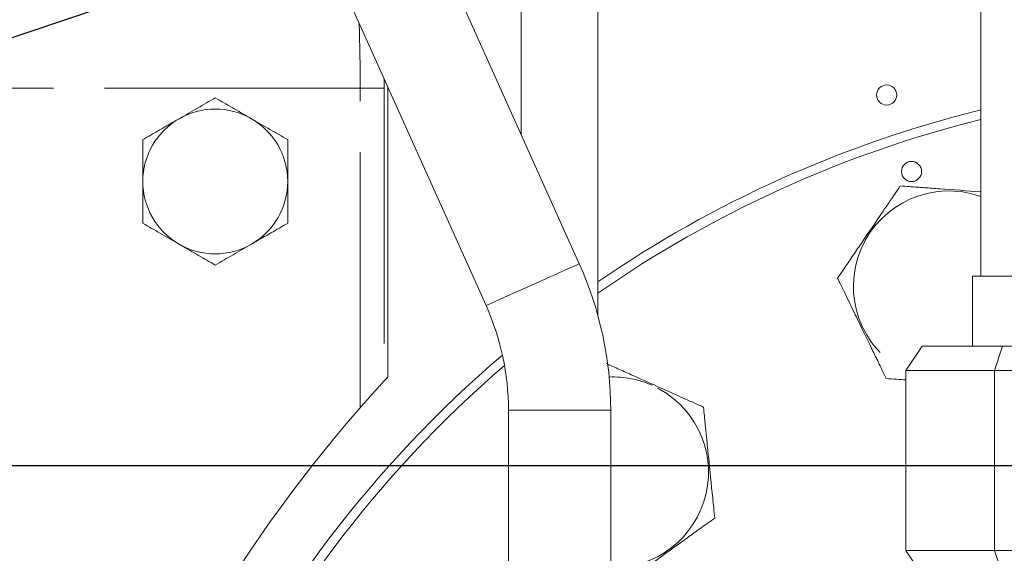
# Model space of a CAD drawing. Units: millimetres. Extents: x 11 to 1180, y 5 to 832.
# Drawn here: x 627 to 652, y 322 to 335 of the extents above; entities that cross this region are included whole.
import ezdxf

# ---------------------------------------------------------------- set-up
doc = ezdxf.new("R2010")
doc.units = ezdxf.units.MM
doc.linetypes.add('PHANTOM', pattern=[12.7, 6.35, -1.27, 1.27, -1.27, 1.27, -1.27])
doc.layers.add('SLD-0', color=7, linetype='Continuous')
doc.styles.add('SLDTEXTSTYLE0', font='TXT', dxfattribs={"width": 0.605})
doc.dimstyles.new('SLDDIMSTYLE1', dxfattribs={"dimtxt": 3, "dimasz": 3, "dimexe": 0, "dimexo": 0.0625, "dimgap": 0.75, "dimtad": 0, "dimdec": 1, "dimlfac": 5, "dimrnd": 1e-09, "dimzin": 4, "dimdsep": 46, "dimtxsty": 'SLDTEXTSTYLE0', "dimsah": 1, "dimcen": 0.09, "dimadec": 0, "dimazin": 0, "dimtfac": 1, "dimtdec": 3, "dimtofl": 0, "dimtmove": 0, "dimatfit": 3, "dimfxl": 0, "dimfrac": 2, "dimtolj": 1, "dimtzin": 12, "dimarcsym": 0})
doc.dimstyles.new('SLDDIMSTYLE3', dxfattribs={"dimtxt": 3, "dimasz": 3, "dimexe": 0, "dimexo": 0.0625, "dimgap": 0.75, "dimtad": 0, "dimdec": 1, "dimlfac": 5, "dimrnd": 1e-09, "dimzin": 12, "dimdsep": 46, "dimtxsty": 'SLDTEXTSTYLE0', "dimsah": 1, "dimcen": 0.09, "dimadec": 0, "dimazin": 0, "dimtfac": 1, "dimtdec": 3, "dimtofl": 0, "dimtmove": 0, "dimatfit": 3, "dimfxl": 0, "dimfrac": 2, "dimtolj": 1, "dimtzin": 12, "dimarcsym": 0})
doc.dimstyles.new('SLDDIMSTYLE5', dxfattribs={"dimtxt": 0, "dimasz": 3, "dimexe": 0, "dimexo": 0.0625, "dimgap": 0, "dimtad": 0, "dimtih": 1, "dimtoh": 1, "dimdec": 0, "dimrnd": 1e-09, "dimzin": 0, "dimdsep": 46, "dimtxsty": 'Standard', "dimsah": 1, "dimcen": 0.09, "dimadec": 0, "dimazin": 0, "dimtfac": 3, "dimtdec": 0, "dimtofl": 0, "dimtmove": 0, "dimatfit": 3, "dimfxl": 0, "dimfrac": 2, "dimtolj": 1, "dimtzin": 0, "dimarcsym": 0})

# ---------------------------------------------------------------- blocks, each defined once
blk = doc.blocks.new('*D14')
at = {"layer": 'SLD-0'}
for p, q in [((637.551, 323.701), (722.662, 323.701)), ((719.487, 323.701), (719.487, 275.441)), ((719.487, 213.701), (719.487, 261.962)), ((597.122, 213.701), (722.662, 213.701))]:
    blk.add_line(p, q, dxfattribs=at)
for points in [[(719.487, 323.701), (719.026, 320.701), (719.949, 320.701)], [(719.487, 213.701), (719.949, 216.701), (719.026, 216.701)]]:
    blk.add_solid(points, dxfattribs=at)
at = {"layer": 'SLD-0', "insert": (717.921, 263.549), "char_height": 3, "attachment_point": 1, "rotation": 90, "style": 'SLDTEXTSTYLE0'}
blk.add_mtext('550.0', dxfattribs=at)
blk = doc.blocks.new('*D15')
at = {"layer": 'SLD-0'}
for p, q in [((637.551, 323.701), (739.197, 323.701)), ((736.022, 323.701), (736.022, 222.589)), ((736.022, 105.701), (736.022, 206.814)), ((652.741, 105.701), (739.197, 105.701))]:
    blk.add_line(p, q, dxfattribs=at)
for points in [[(736.022, 323.701), (735.561, 320.701), (736.484, 320.701)], [(736.022, 105.701), (736.484, 108.701), (735.561, 108.701)]]:
    blk.add_solid(points, dxfattribs=at)
at = {"layer": 'SLD-0', "insert": (734.456, 208.401), "char_height": 3, "attachment_point": 1, "rotation": 90, "style": 'SLDTEXTSTYLE0'}
blk.add_mtext('1090.0', dxfattribs=at)
blk = doc.blocks.new('*D18')
at = {"layer": 'SLD-0'}
for p, q in [((593.227, 430.477), (722.662, 430.477)), ((719.487, 430.477), (719.487, 383.829)), ((719.487, 323.701), (719.487, 370.35)), ((597.122, 323.701), (722.662, 323.701))]:
    blk.add_line(p, q, dxfattribs=at)
for points in [[(719.487, 430.477), (719.026, 427.477), (719.949, 427.477)], [(719.487, 323.701), (719.949, 326.701), (719.026, 326.701)]]:
    blk.add_solid(points, dxfattribs=at)
at = {"layer": 'SLD-0', "insert": (717.921, 371.937), "char_height": 3, "attachment_point": 1, "rotation": 90, "style": 'SLDTEXTSTYLE0'}
blk.add_mtext('533.9', dxfattribs=at)
blk = doc.blocks.new('SW_CENTERMARKSYMBOL_0')
at = {"layer": 'SLD-0', "color": 0}
blk.add_line((1.016, 0), (40.429, 0), dxfattribs=at)

msp = doc.modelspace()

# ---------------------------------------------------------------- linework, layer by layer
at = {"color": 7, "linetype": 'Continuous', "lineweight": 15}
for p, q in [((651.19222, 348.08136), (651.19222, 328.40427)), ((641.21556, 328.71591), (635.12608, 342.27548)), ((632.80901, 341.23491), (638.89849, 327.67533)), ((639.77072, 337.7389), (639.77072, 331.93316)), ((641.67572, 327.43799), (641.67572, 337.7389)), ((636.45698, 325.89782), (636.45698, 333.11189)), ((650.98648, 328.40427), (650.98648, 326.66427)), ((656.47796, 328.40427), (650.98648, 328.40427)), ((649.33281, 326.06427), (649.73281, 326.66427)), ((649.73281, 326.66427), (651.73252, 326.66427)), ((651.53251, 326.06427), (651.73252, 326.66427)), ((651.73252, 326.66427), (655.73192, 326.66427)), ((649.33281, 326.06427), (649.33281, 321.58427)), ((651.53251, 326.06427), (649.33281, 326.06427)), ((651.53251, 326.06427), (651.53251, 321.58427)), ((655.93193, 326.06427), (651.53251, 326.06427)), ((639.45582, 325.0739), (639.45582, 309.1631)), ((641.99582, 309.1631), (641.99582, 325.0739)), ((649.73281, 320.98427), (649.33281, 321.58427)), ((649.33281, 321.58427), (651.53251, 321.58427)), ((651.73252, 320.98427), (651.53251, 321.58427)), ((651.53251, 321.58427), (655.93193, 321.58427))]:
    msp.add_line(p, q, dxfattribs=at)
at = {"color": 8, "linetype": 'PHANTOM', "lineweight": 0}
for p, q in [((635.77281, 333.07963), (620.26655, 333.07963)), ((636.37244, 333.07963), (635.77281, 333.07963)), ((635.77281, 325.13662), (635.77281, 333.07963)), ((636.37244, 333.07963), (636.37244, 325.80609)), ((641.99582, 325.0739), (639.45582, 325.0739))]:
    msp.add_line(p, q, dxfattribs=at)
at = {"color": 8, "linetype": 'PHANTOM', "lineweight": 0, "flags": 128}
msp.add_lwpolyline([(641.21556, 328.71591), (641.21339, 328.71493), (641.16282, 328.69223), (641.04799, 328.64066), (640.87557, 328.56322), (640.65558, 328.46443), (640.4008, 328.35001), (640.12604, 328.22662), (639.84727, 328.10142), (639.58069, 327.98171), (639.3418, 327.87442), (639.14447, 327.7858), (639.00017, 327.721), (638.9173, 327.68378), (638.89849, 327.67533)], dxfattribs=at)
at = {"color": 7, "linetype": 'Continuous', "lineweight": 15}
for centre in [(648.85271, 332.91006), (649.47074, 331.00795)]:
    msp.add_circle(centre, 0.25, dxfattribs=at)
for centre, radius, start, end in [((632.17222, 330.76136), 1.8, 60, 120), ((658.12322, 304.37836), 29, 103.827527, 124.552085), ((632.17222, 330.76136), 1.8, 120, 180), ((632.17222, 330.76136), 1.8, 0, 60), ((658.12322, 304.37836), 28.76906, 103.94076, 124.869412), ((632.17222, 330.76136), 1.8, 180, 240), ((632.17222, 330.76136), 1.8, 300, 0), ((632.17222, 330.76136), 1.8, 240, 300), ((633.10582, 325.0739), 8.89, 0, 24.184415), ((633.10582, 325.0739), 6.35, 0, 24.184415), ((658.12322, 304.37836), 29, 130.456106, 180), ((658.12322, 304.37836), 28.76906, 130.713326, 180), ((662.81222, 301.52136), 35.9, 137.233684, 137.432769), ((662.81222, 301.52136), 35.9, 138.867205, 184.418464), ((658.12322, 304.37836), 19, 198.469076, 89.974642)]:
    msp.add_arc(centre, radius, start, end, dxfattribs=at)
at = {"color": 8, "linetype": 'PHANTOM', "lineweight": 0}
for centre, start, end in [((650.3978, 328.15478), 70.426292, 243.312915), ((642.05353, 323.52947), 65.818587, 92.321782), ((642.05353, 323.52947), 268.605458, 65.818587)]:
    msp.add_arc(centre, 2.37128, start, end, dxfattribs=at)
for centre, major_axis, ratio, end_param in [((635.66804, 333.07963), (0, 2.4), 0.04365096, 5.45142867), ((636.26768, 333.07963), (0, 3), 0.03492077, 4.78617133)]:
    msp.add_ellipse(centre, major_axis=major_axis, ratio=ratio, start_param=4.71238898, end_param=end_param, dxfattribs=at)
at = {"color": 7, "linetype": 'Continuous', "lineweight": 15}
for points, knots in [([(632.17222, 332.83982), (632.02606, 332.75544), (631.73105, 332.58511), (631.42609, 332.40904), (631.27222, 332.32021)], [0, 0, 0, 0, 0.49545933, 1, 1, 1, 1]), ([(633.07222, 332.32021), (633.05089, 332.33253), (632.88933, 332.4258), (632.58474, 332.60166), (632.31056, 332.75995), (632.17222, 332.83982)], [0, 0, 0, 0, 0.07009225, 0.53078476, 1, 1, 1, 1]), ([(631.27222, 332.32021), (631.25089, 332.30789), (631.08934, 332.21462), (630.78474, 332.03876), (630.51056, 331.88047), (630.37222, 331.80059)], [0, 0, 0, 0, 0.07008981, 0.53078475, 1, 1, 1, 1]), ([(633.97222, 331.80059), (633.82606, 331.88498), (633.53105, 332.0553), (633.22609, 332.23137), (633.07222, 332.32021)], [0, 0, 0, 0, 0.49545812, 1, 1, 1, 1]), ([(630.37222, 331.80059), (630.37222, 331.5333), (630.37222, 331.19045), (630.37222, 330.83884), (630.37222, 330.76136)], [0, 0, 0, 0, 0.77963609, 1, 1, 1, 1]), ([(633.97222, 330.76136), (633.97222, 330.83884), (633.97222, 331.19045), (633.97222, 331.5333), (633.97222, 331.80059)], [0, 0, 0, 0, 0.22036391, 1, 1, 1, 1]), ([(630.37222, 330.76136), (630.37222, 330.47863), (630.37222, 330.12682), (630.37222, 329.78855), (630.37222, 329.72213)], [0, 0, 0, 0, 0.80364727, 1, 1, 1, 1]), ([(633.97222, 329.72213), (633.97222, 329.78855), (633.97222, 330.12682), (633.97222, 330.47863), (633.97222, 330.76136)], [0, 0, 0, 0, 0.19635273, 1, 1, 1, 1]), ([(647.63389, 328.35684), (647.67626, 328.41923), (647.78199, 328.57491), (647.97258, 328.85557), (648.30751, 329.34874), (648.66433, 329.87413), (649.01047, 330.38384), (649.14306, 330.57907), (649.19084, 330.64942)], [0, 0, 0, 0, 0.08939538, 0.22305505, 0.35750748, 0.72250011, 0.89999727, 1, 1, 1, 1]), ([(649.19084, 330.64942), (649.26605, 330.64392), (649.45373, 330.6302), (649.79216, 330.60546), (650.38342, 330.56223), (650.85115, 330.52804), (651.19222, 330.5031)], [0, 0, 0, 0, 0.12424101, 0.30999965, 0.49686198, 1, 1, 1, 1]), ([(630.37222, 329.72213), (630.51838, 329.63775), (630.81339, 329.46742), (631.11835, 329.29135), (631.27222, 329.20252)], [0, 0, 0, 0, 0.49545683, 1, 1, 1, 1]), ([(633.07222, 329.20252), (633.09355, 329.21483), (633.25511, 329.30811), (633.5597, 329.48397), (633.83388, 329.64226), (633.97222, 329.72213)], [0, 0, 0, 0, 0.07008981, 0.5307837, 1, 1, 1, 1]), ([(631.27222, 329.20252), (631.29355, 329.1902), (631.45511, 329.09693), (631.7597, 328.92107), (632.03388, 328.76278), (632.17222, 328.6829)], [0, 0, 0, 0, 0.07008981, 0.53078493, 1, 1, 1, 1]), ([(632.17222, 328.6829), (632.31838, 328.76729), (632.61339, 328.93761), (632.91835, 329.11368), (633.07222, 329.20252)], [0, 0, 0, 0, 0.49545674, 1, 1, 1, 1]), ([(648.84085, 325.8622), (648.8094, 325.9272), (648.73099, 326.08926), (648.58957, 326.38156), (648.41985, 326.73234), (648.22911, 327.12659), (648.01877, 327.56134), (647.82983, 327.95187), (647.6996, 328.22103), (647.64785, 328.328), (647.63389, 328.35684)], [0, 0, 0, 0, 0.08577387, 0.213834144, 0.342632275, 0.499966688, 0.677340781, 0.853970776, 0.960621813, 1, 1, 1, 1]), ([(641.88538, 326.23583), (641.91448, 326.22276), (642.04263, 326.16522), (642.29955, 326.04985), (642.65418, 325.89061), (643.05401, 325.71108), (643.49449, 325.51329), (643.89028, 325.33557), (644.16305, 325.21309), (644.27146, 325.16441), (644.30069, 325.15129)], [0, 0, 0, 0, 0.03953011, 0.174067, 0.30938024, 0.47467341, 0.66101944, 0.84658424, 0.95863022, 1, 1, 1, 1]), ([(649.33281, 325.82623), (649.25361, 325.83202), (649.07971, 325.84474), (648.92506, 325.85604), (648.84085, 325.8622)], [0, 0, 0, 0, 0.45543434, 1, 1, 1, 1]), ([(636.37244, 325.80609), (636.37213, 325.80576), (636.36971, 325.80312), (636.35054, 325.78225), (636.28675, 325.71257), (636.16074, 325.57396), (635.9778, 325.37018), (635.83849, 325.21146), (635.77281, 325.13662)], [0, 0, 0, 0, 0.017523701, 0.136317441, 0.260191548, 0.457180773, 0.744054408, 1, 1, 1, 1]), ([(644.30069, 325.15129), (644.30834, 325.07626), (644.32741, 324.88904), (644.36181, 324.55153), (644.42225, 323.95845), (644.48663, 323.32663), (644.54909, 322.71366), (644.57302, 322.47889), (644.58164, 322.39428)], [0, 0, 0, 0, 0.089395163, 0.223055743, 0.357508054, 0.722499578, 0.899997545, 1, 1, 1, 1]), ([(644.58164, 322.39428), (644.52049, 322.35015), (644.36789, 322.24002), (644.0928, 322.04148), (643.60939, 321.6926), (643.09441, 321.32092), (642.5948, 320.96035), (642.40344, 320.82224), (642.33448, 320.77247)], [0, 0, 0, 0, 0.08939494, 0.22305581, 0.35750835, 0.72249975, 0.89999759, 1, 1, 1, 1])]:
    msp.add_open_spline(points, degree=3, knots=knots, dxfattribs=at)

# ---------------------------------------------------------------- block references
at = {"layer": 'SLD-0'}
msp.add_blockref('SW_CENTERMARKSYMBOL_0', (595.85222, 323.70136), dxfattribs=at)

# ---------------------------------------------------------------- dimensions: what is measured, and where the dimension line sits
for base, p1, p2, dimstyle, picture, middle in [((719.48732, 323.70136), (591.95716, 430.47733), (595.85222, 323.70136), 'SLDDIMSTYLE3', '*D18', (719.48732, 377.08935)), ((719.48732, 213.70145), (636.28081, 323.70136), (595.85219, 213.70145), 'SLDDIMSTYLE1', '*D14', (719.48732, 268.70141)), ((736.02248, 105.70136), (636.28081, 323.70136), (651.47072, 105.70136), 'SLDDIMSTYLE1', '*D15', (736.02248, 214.70136))]:
    dim = msp.add_linear_dim(base=base, p1=p1, p2=p2, angle=90, dimstyle=dimstyle, dxfattribs=at)
    dim.commit()
    dim.dimension.update_dxf_attribs({"geometry": picture, "text_midpoint": middle, "dimtype": 160})

# ---------------------------------------------------------------- leaders
msp.add_leader([(595.82461, 323.74001), (740.00219, 372.54487), (743.00219, 372.54487)], dimstyle='SLDDIMSTYLE5', dxfattribs=at)

doc.saveas('drawing.dxf')
